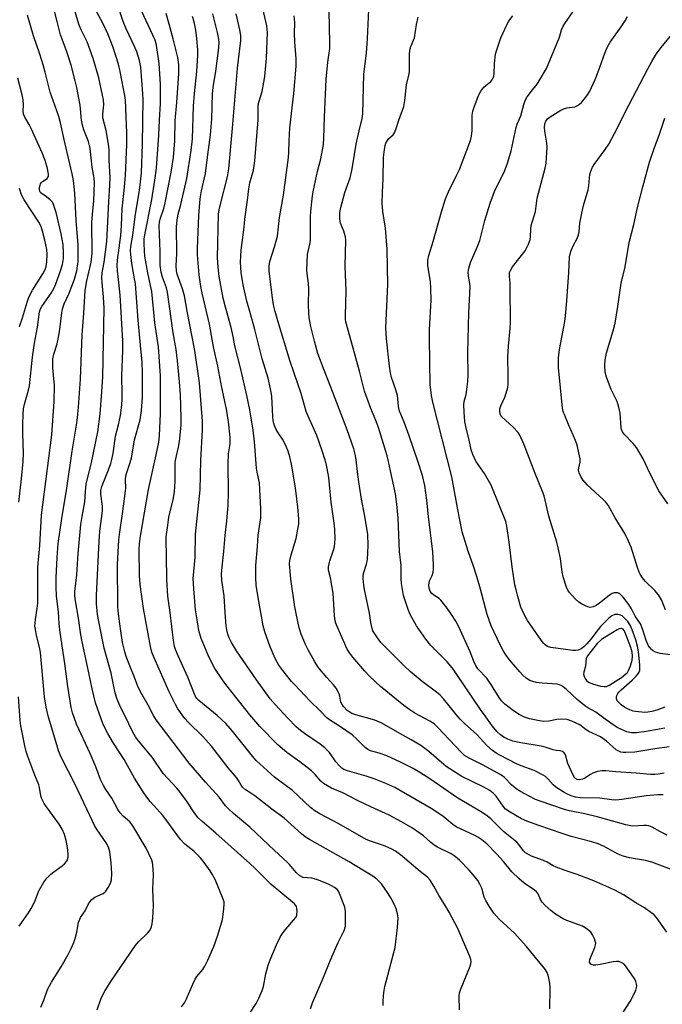
# Model space of a CAD drawing. Units: inches. Extents: x 1297766 to 1303766, y 557448 to 561448.
# Drawn here: x 1298921 to 1299141, y 559780 to 560116 of the extents above; entities that cross this region are included whole.
import ezdxf

# ---------------------------------------------------------------- set-up
doc = ezdxf.new("R2010")
doc.units = ezdxf.units.IN
doc.header["$MEASUREMENT"] = 0
doc.layers.add('Undefined', color=1, linetype='Continuous')

msp = doc.modelspace()

# ---------------------------------------------------------------- linework, layer by layer
at = {"layer": 'Undefined'}
for points, elevation in [([(1299000, 560060.47), (1299001.31, 560064.87), (1299001.76, 560068.02), (1299002.85, 560082.01), (1299002.91, 560087.19), (1299003.19, 560088.46), (1299004.23, 560091.72), (1299004.86, 560094.87), (1299005.16, 560096.91), (1299005.77, 560103.09), (1299006.04, 560111.87), (1299006, 560113.03), (1299005.84, 560114.17), (1299004.82, 560118.64), (1299004.29, 560120.51), (1299003.68, 560122.09), (1299001.45, 560127.18), (1299000.74, 560128.47), (1299000, 560129.52)], 392), ([(1298976.7, 559778.82), (1298977.69, 559780.2), (1298978.33, 559781.5), (1298980.5, 559786.55), (1298981.33, 559788.31), (1298981.94, 559789.23), (1298983.95, 559791.57), (1298984.67, 559792.75), (1298985.7, 559794.74), (1298987.78, 559799.48), (1298989.09, 559803.35), (1298990.7, 559808.65), (1298991.19, 559812.15), (1298991.31, 559814.19), (1298991.22, 559814.75), (1298990.97, 559815.57), (1298988.15, 559822.32), (1298987.19, 559824.13), (1298986.42, 559825.36), (1298984.43, 559828.17), (1298983.14, 559829.72), (1298980.87, 559831.99), (1298977.87, 559834.46), (1298976.34, 559836.01), (1298970.39, 559844.14), (1298965.98, 559849.02), (1298964.83, 559850.45), (1298963.55, 559852.29), (1298960.65, 559857.02), (1298957.11, 559863.38), (1298953.45, 559868.95), (1298951.46, 559872.2), (1298949.93, 559875.36), (1298947.32, 559882.78), (1298946.2, 559887.51), (1298945.07, 559892.98), (1298942.69, 559903.54), (1298942.25, 559905.98), (1298941.44, 559911.65), (1298940.45, 559917.62), (1298940.27, 559919.36), (1298940.25, 559920.75), (1298940.9, 559926.51), (1298941.42, 559933.8), (1298942.3, 559943.65), (1298942.7, 559946.48), (1298943.6, 559951.41), (1298943.87, 559955), (1298944.16, 559957.52), (1298944.51, 559959.45), (1298945.85, 559964.3), (1298948.14, 559975.34), (1298948.87, 559981.56), (1298949.51, 559989.01), (1298949.79, 559994.2), (1298950.25, 560017.63), (1298950.06, 560021.38), (1298949.54, 560026.41), (1298949.47, 560028.03), (1298949.62, 560029.75), (1298950.21, 560033.39), (1298951.12, 560040.45), (1298951.83, 560053.98), (1298952.22, 560059.74), (1298952.28, 560062.35), (1298951.97, 560068.2), (1298951.91, 560071.8), (1298951.77, 560073.78), (1298950.95, 560078.39), (1298949.85, 560082.78), (1298949.8, 560083.91), (1298950.08, 560086.27), (1298950.11, 560087.13), (1298949.98, 560088.83), (1298949.74, 560090.53), (1298948.4, 560096.35), (1298946.51, 560103.06), (1298944.43, 560108.68), (1298942.37, 560112.8), (1298941.69, 560114.38), (1298938.73, 560124.34)], 376), ([(1299141.56, 559858.69), (1299139.56, 559858.34), (1299138.41, 559858.22), (1299136.95, 559858.25), (1299132.04, 559858.75), (1299125.05, 559859.11), (1299121.7, 559859.5), (1299120.27, 559859.49), (1299118.87, 559859.22), (1299117.24, 559858.65), (1299116.47, 559858.26), (1299114.49, 559856.99), (1299113.71, 559856.63), (1299112.64, 559856.39), (1299111.9, 559856.5), (1299111.45, 559856.71), (1299111.06, 559857.03), (1299110.47, 559857.97), (1299108.73, 559861.98), (1299107.92, 559864.99), (1299107.47, 559865.64), (1299106.84, 559866.11), (1299106.09, 559866.34), (1299104.73, 559866.47), (1299103.66, 559866.68), (1299100.97, 559867.58), (1299099.58, 559867.94), (1299092.67, 559869.01), (1299089.91, 559869.65), (1299088.23, 559870.27), (1299086.81, 559871.02), (1299085.67, 559871.81), (1299084.4, 559872.93), (1299082.78, 559874.89), (1299080.41, 559878.34), (1299078.83, 559880.43), (1299070.75, 559892.45), (1299069.59, 559894.08), (1299067.53, 559896.59), (1299061.86, 559902.35), (1299060.19, 559904.46), (1299056.94, 559909.1), (1299054.84, 559912.99), (1299054.1, 559914.59), (1299052.56, 559919.38), (1299051.8, 559923.48), (1299051.69, 559925.26), (1299051.71, 559929.67), (1299051.22, 559934.42), (1299050.71, 559945.83), (1299050.3, 559950.7), (1299049.76, 559954.18), (1299048.06, 559962.08), (1299047.46, 559965.21), (1299046.94, 559967.18), (1299044.03, 559976.81), (1299043.11, 559979.22), (1299041.38, 559983.34), (1299039.19, 559989.33), (1299037.5, 559996.08), (1299035.28, 560003.93), (1299032.83, 560013.03), (1299032.72, 560013.94), (1299032.7, 560015.11), (1299032.9, 560023.69), (1299032.61, 560031.98), (1299032.83, 560040.89), (1299032.67, 560042.04), (1299032.41, 560043.17), (1299032.13, 560044), (1299031.01, 560046.69), (1299030.73, 560048.13), (1299030.82, 560050.41), (1299031.11, 560052.11), (1299032.52, 560057.15), (1299034.26, 560062.25), (1299034.89, 560064.68), (1299035.27, 560066.63), (1299036.41, 560073.7), (1299037.37, 560078.26), (1299038.41, 560082.46), (1299038.66, 560084.05), (1299039.03, 560097.6), (1299039.84, 560104.88), (1299040.23, 560109.7), (1299040.91, 560124.93)], 398), ([(1299000, 559840.23), (1298994.48, 559844.93), (1298992.75, 559846.52), (1298991.73, 559847.58), (1298989.52, 559850.52), (1298984.88, 559855.59), (1298979.3, 559862.09), (1298968.04, 559876.92), (1298967.09, 559878.44), (1298965.33, 559881.99), (1298962.71, 559886.55), (1298961.67, 559888.63), (1298960.51, 559891.75), (1298958.97, 559895.34), (1298957.77, 559898.54), (1298957.27, 559900.19), (1298956.54, 559903.34), (1298955.57, 559909.8), (1298955.08, 559914.05), (1298954.96, 559915.93), (1298954.79, 559930), (1298955.26, 559938.51), (1298955.47, 559940.34), (1298956.56, 559947.38), (1298957.48, 559954.35), (1298957.61, 559956.13), (1298957.59, 559958.99), (1298957.69, 559960.31), (1298957.9, 559961.17), (1298958.94, 559964.17), (1298959.6, 559966.36), (1298960.65, 559972.6), (1298962.58, 559979.53), (1298963.06, 559982.64), (1298963.34, 559987.09), (1298963.39, 559995.55), (1298963.22, 559999.16), (1298962.72, 560004.98), (1298961.86, 560013.53), (1298960.91, 560025.98), (1298960.67, 560027.7), (1298959.72, 560032.88), (1298959.34, 560036), (1298959.25, 560037.42), (1298959.37, 560038.75), (1298960.05, 560042.61), (1298960.97, 560049.75), (1298962.35, 560057.86), (1298962.84, 560061.84), (1298963.01, 560063.92), (1298963.37, 560073.68), (1298963.59, 560089.14), (1298963.52, 560090.89), (1298962.73, 560100.09), (1298962.36, 560102.35), (1298961.37, 560105.33), (1298960.69, 560106.92), (1298957.72, 560113.19), (1298956.75, 560115.66), (1298954.83, 560121.6)], 380), ([(1299000, 559852.11), (1298998.6, 559852.97), (1298997.57, 559853.9), (1298997.07, 559854.57), (1298996.12, 559856.21), (1298995.42, 559857.24), (1298992.65, 559860.53), (1298986.97, 559867.91), (1298983.92, 559871.28), (1298978.92, 559876.08), (1298977.84, 559877.41), (1298975.48, 559880.65), (1298974.6, 559882.17), (1298972.5, 559886.45), (1298967.36, 559898.09), (1298966.59, 559900.11), (1298966.11, 559902.05), (1298963.64, 559914.97), (1298962.52, 559923.24), (1298962.3, 559926.1), (1298962.17, 559935.17), (1298962.29, 559937.16), (1298962.65, 559939.77), (1298965.4, 559955.66), (1298968.07, 559967.51), (1298968.92, 559971.86), (1298969.15, 559974.01), (1298969.48, 559981.63), (1298969.56, 559985.04), (1298969.47, 559994.56), (1298968.81, 560004.39), (1298967.61, 560012.62), (1298966.49, 560023.35), (1298966.14, 560025.36), (1298965.19, 560029.74), (1298964.18, 560035.45), (1298964.01, 560037.22), (1298963.91, 560039.74), (1298963.96, 560041.22), (1298964.13, 560042.68), (1298966.5, 560054.78), (1298967.6, 560061.4), (1298968.1, 560065.56), (1298968.9, 560076.76), (1298969.11, 560081.97), (1298969.48, 560087.63), (1298969.53, 560094.26), (1298969.04, 560101.35), (1298968.16, 560107.55), (1298967.73, 560109.33), (1298962.37, 560120.81)], 382), ([(1298928.56, 559778.66), (1298929.66, 559781.07), (1298930.92, 559784.71), (1298931.52, 559786.02), (1298932.24, 559787.28), (1298935.59, 559792.46), (1298937.94, 559796.71), (1298938.94, 559798.77), (1298939.85, 559800.86), (1298940.33, 559802.18), (1298940.91, 559804.33), (1298941.48, 559807.69), (1298942.22, 559809.41), (1298943.78, 559811.68), (1298944.87, 559814.03), (1298945.94, 559815.41), (1298946.59, 559815.99), (1298947.06, 559816.28), (1298949.9, 559817.57), (1298950.49, 559818), (1298950.87, 559818.41), (1298951.66, 559819.61), (1298952.22, 559820.63), (1298952.54, 559821.43), (1298952.71, 559822.22), (1298952.84, 559824.42), (1298952.61, 559827.99), (1298952.2, 559831.83), (1298951.75, 559833.42), (1298950.96, 559834.89), (1298947.81, 559839.38), (1298946.93, 559840.8), (1298945.39, 559844.28), (1298940.39, 559854.85), (1298935.6, 559864.22), (1298934.7, 559866.38), (1298934.06, 559868.36), (1298931.22, 559877.81), (1298930.44, 559881.22), (1298929.92, 559884.83), (1298928.47, 559899.89), (1298928.14, 559901.73), (1298927.14, 559905.79), (1298926.76, 559907.8), (1298926.62, 559908.95), (1298926.76, 559911.27), (1298927.36, 559914.94), (1298927.57, 559916.76), (1298927.58, 559929.17), (1298928.26, 559936.5), (1298928.87, 559946.88), (1298932.32, 559974.36), (1298933.21, 559985.8), (1298933.32, 559991.18), (1298932.77, 559997.31), (1298932.7, 559999.26), (1298932.77, 560000.36), (1298933.06, 560001.96), (1298934.14, 560005.51), (1298934.64, 560007.78), (1298935.11, 560010.37), (1298935.77, 560016.03), (1298936.05, 560017.47), (1298936.58, 560019.11), (1298938.25, 560022.75), (1298940.07, 560027.61), (1298940.86, 560030.44), (1298941.17, 560032.13), (1298941.33, 560033.51), (1298941.42, 560035.79), (1298941.37, 560039.31), (1298940.74, 560047.59), (1298940.28, 560057.01), (1298939.78, 560061.34), (1298939.32, 560063.6), (1298936.77, 560074.28), (1298935.31, 560080.97), (1298934.74, 560083.18), (1298934.13, 560085.14), (1298931.84, 560091.54), (1298930.08, 560098.33), (1298929.36, 560100.87), (1298928.24, 560104.54), (1298926.13, 560110.76), (1298924.03, 560117.88)], 372), ([(1298947.85, 559777.82), (1298949.08, 559781.39), (1298949.75, 559782.96), (1298950.57, 559784.44), (1298952.81, 559787.85), (1298960.87, 559799.72), (1298961.99, 559801.08), (1298965.15, 559804.08), (1298965.9, 559804.94), (1298966.47, 559806.14), (1298966.7, 559807.23), (1298966.87, 559809.25), (1298967.06, 559813.38), (1298966.92, 559819.07), (1298967.16, 559824.03), (1298966.93, 559827.35), (1298966.78, 559828.17), (1298966.55, 559828.92), (1298964.63, 559833.03), (1298960.06, 559840.7), (1298959, 559842.1), (1298956.69, 559843.99), (1298955.69, 559845.15), (1298954.95, 559846.33), (1298952.84, 559850.19), (1298950.84, 559853.15), (1298950.08, 559854.43), (1298949.03, 559856.55), (1298947.4, 559860.83), (1298945.43, 559865.45), (1298940.79, 559875.41), (1298939.38, 559879.33), (1298938.98, 559881.16), (1298937.85, 559888.36), (1298936.86, 559896.23), (1298935.22, 559906.8), (1298934.89, 559909.73), (1298934.64, 559913.9), (1298933.93, 559919.21), (1298933.81, 559922.35), (1298933.8, 559925.52), (1298934.14, 559932.4), (1298934.54, 559937.22), (1298935.74, 559945.72), (1298937.48, 559956.16), (1298939.29, 559968.76), (1298940.77, 559977.67), (1298941.11, 559980.19), (1298941.45, 559983.84), (1298942.12, 559993.35), (1298942.74, 560008.55), (1298943.36, 560015.97), (1298943.8, 560023.65), (1298944.3, 560027.05), (1298945.77, 560033.44), (1298946.13, 560036.41), (1298946.09, 560047.1), (1298946.23, 560049.67), (1298946.67, 560054.35), (1298946.95, 560060.67), (1298946.84, 560062.07), (1298946.2, 560065.86), (1298945.47, 560072.22), (1298945.25, 560073.32), (1298944.88, 560074.59), (1298943.28, 560078.65), (1298942.81, 560080.19), (1298942.55, 560081.88), (1298942.1, 560087.04), (1298940.92, 560093.11), (1298940.4, 560095.39), (1298938.95, 560100.68), (1298937.6, 560104.91), (1298936.94, 560106.87), (1298935.33, 560111.06), (1298934.25, 560115.64), (1298933.25, 560119.14)], 374), ([(1299000, 559827.84), (1298988.38, 559838.17), (1298983.63, 559842.26), (1298982.43, 559843.42), (1298981.23, 559844.96), (1298978.36, 559849.25), (1298976.13, 559852.31), (1298975.06, 559853.57), (1298970.4, 559858.55), (1298966.67, 559864.14), (1298961.93, 559869.76), (1298960.93, 559871.06), (1298960.01, 559872.69), (1298958.71, 559875.55), (1298955.61, 559881.84), (1298954.57, 559884.24), (1298953.86, 559886.6), (1298952.59, 559892.85), (1298950.22, 559901.47), (1298948.42, 559910.58), (1298948.02, 559912.99), (1298947.65, 559916.6), (1298947.65, 559919.4), (1298948.55, 559938.05), (1298948.82, 559941.46), (1298949.69, 559948.36), (1298949.63, 559949.95), (1298949.09, 559954.12), (1298949.11, 559955.28), (1298949.48, 559956.66), (1298951.73, 559962.35), (1298952.52, 559964.6), (1298952.92, 559965.98), (1298953.28, 559967.92), (1298954.08, 559973.85), (1298955.17, 559977.77), (1298955.79, 559980.98), (1298956.15, 559983.61), (1298956.4, 559986.22), (1298956.45, 559988.23), (1298956.29, 559994.52), (1298956.67, 560003.21), (1298956.64, 560006.5), (1298955.71, 560022.16), (1298955.28, 560026.47), (1298954.77, 560030.4), (1298954.65, 560032.24), (1298954.8, 560034.06), (1298955.94, 560042.54), (1298956.17, 560045.94), (1298956.38, 560051.65), (1298957.14, 560057.85), (1298957.57, 560063.01), (1298957.95, 560073.62), (1298957.99, 560077.6), (1298957.67, 560085.98), (1298957.49, 560088.74), (1298957.28, 560090.4), (1298956.86, 560092.69), (1298955.7, 560098.61), (1298955.15, 560101.03), (1298953.2, 560107.09), (1298951.48, 560111.43), (1298949.78, 560115.11), (1298947.09, 560120.14)], 378), ([(1299000, 559865.59), (1298994.13, 559873.02), (1298991.86, 559875.62), (1298988.88, 559878.42), (1298982.6, 559883.52), (1298981.89, 559884.27), (1298981.35, 559885.11), (1298978.84, 559891.49), (1298975.54, 559898.83), (1298974.65, 559900.98), (1298974.31, 559902.02), (1298973.92, 559904.05), (1298972.75, 559913.59), (1298971.97, 559919.19), (1298971.7, 559924.94), (1298971.61, 559933.03), (1298971.43, 559938.22), (1298971.47, 559939.53), (1298971.96, 559943.42), (1298972.4, 559946.19), (1298973.8, 559952.21), (1298974.29, 559954.85), (1298974.49, 559958.53), (1298974.57, 559965.05), (1298974.94, 559967.23), (1298975.65, 559970.1), (1298975.97, 559972.11), (1298976.55, 559977.61), (1298976.61, 559980.22), (1298976.31, 559988.1), (1298976.04, 559992.44), (1298975.33, 559999.71), (1298974.85, 560003.51), (1298973.88, 560009.19), (1298972.63, 560018.28), (1298971.87, 560023.16), (1298971.5, 560024.6), (1298970.14, 560028.26), (1298969.77, 560029.95), (1298969.4, 560032.24), (1298969.34, 560037.07), (1298969, 560045.9), (1298969.11, 560047.02), (1298969.34, 560048.11), (1298970.61, 560051.77), (1298971.09, 560053.72), (1298973.16, 560064.1), (1298973.92, 560069.22), (1298974.39, 560074.85), (1298974.5, 560081.8), (1298975.04, 560087.98), (1298975.75, 560097.92), (1298975.75, 560100.89), (1298975.39, 560103.38), (1298973.87, 560109.75), (1298972.51, 560114.8), (1298971.44, 560118.42)], 384), ([(1299000, 559878.61), (1298991.86, 559889.03), (1298990.66, 559890.65), (1298988.11, 559894.47), (1298986.83, 559896.83), (1298985.79, 559898.98), (1298983.42, 559904.69), (1298982.64, 559907.43), (1298981.98, 559911.14), (1298981.49, 559914.49), (1298980.88, 559921.72), (1298980.69, 559925.27), (1298981.39, 559932.42), (1298981.47, 559940.41), (1298983.09, 559955.51), (1298983.34, 559965.58), (1298983.89, 559976.08), (1298983.89, 559979.02), (1298982.82, 559992.14), (1298981.23, 560003.18), (1298978.59, 560016.62), (1298977.66, 560021.84), (1298977, 560024.26), (1298975.2, 560029.23), (1298974.98, 560030.37), (1298974.87, 560032.13), (1298975.13, 560036.3), (1298975.01, 560045.47), (1298975.15, 560047.81), (1298975.5, 560049.82), (1298976.45, 560053.07), (1298978.53, 560061.98), (1298979.98, 560071.56), (1298980.44, 560075.5), (1298980.74, 560086.71), (1298981.11, 560091.07), (1298981.89, 560098.55), (1298982.26, 560104.16), (1298982.23, 560105.94), (1298981.96, 560109.82), (1298981.56, 560112.72), (1298980.96, 560115.58), (1298980.39, 560117.41)], 386), ([(1299000, 559893.96), (1298995.52, 559900.55), (1298993.71, 559903.42), (1298993.01, 559904.95), (1298992.53, 559906.27), (1298992.19, 559907.69), (1298991.97, 559909.07), (1298991.6, 559913.64), (1298991.26, 559919.36), (1298990.46, 559924.52), (1298990.35, 559926.7), (1298990.56, 559929.28), (1298991.17, 559934.42), (1298991.57, 559939.97), (1298992.22, 559944.91), (1298992.63, 559950.23), (1298992.73, 559954.77), (1298992.61, 559964.45), (1298992.79, 559967.88), (1298993.31, 559971.28), (1298993.3, 559973.61), (1298992.72, 559978.79), (1298992.02, 559983.09), (1298990.51, 559990.5), (1298989.11, 559997.88), (1298987.56, 560004.4), (1298986.23, 560012.24), (1298983.78, 560022.83), (1298983.32, 560025.12), (1298982.77, 560029.03), (1298982.15, 560035.93), (1298982.15, 560038.11), (1298982.61, 560049.31), (1298983.08, 560055.07), (1298983.49, 560057.82), (1298984.85, 560063.74), (1298985.4, 560068.34), (1298986.64, 560076.91), (1298986.99, 560082.35), (1298987.27, 560090.95), (1298987.52, 560093.11), (1298988.38, 560098.63), (1298989.29, 560105.71), (1298989.51, 560108.32), (1298989.41, 560109.65), (1298988.94, 560111.87), (1298987.33, 560118.32)], 388), ([(1299000, 559982.92), (1298998.98, 559987.8), (1298997.02, 559996.33), (1298994.85, 560004.82), (1298994.28, 560007.99), (1298993.6, 560011.06), (1298991.67, 560018), (1298990.96, 560021.06), (1298989.57, 560028.48), (1298989.17, 560031.64), (1298988.95, 560035.03), (1298989.37, 560049.78), (1298989.6, 560051.3), (1298990.02, 560053.21), (1298992.35, 560062.52), (1298992.81, 560065.33), (1298994.13, 560079.23), (1298995.76, 560099.65), (1298996.9, 560109.19), (1298996.91, 560110.88), (1298996.64, 560112.83), (1298995.33, 560118.31)], 390), ([(1299142.65, 559837.54), (1299140.32, 559838.68), (1299137.55, 559840.21), (1299136.31, 559840.67), (1299135.53, 559840.82), (1299134.69, 559840.85), (1299130.81, 559840.63), (1299129.67, 559840.75), (1299128.51, 559840.99), (1299118.71, 559843.72), (1299114.47, 559844.74), (1299109.3, 559845.79), (1299107.56, 559846.24), (1299099.19, 559849.08), (1299097.63, 559849.73), (1299095.43, 559850.8), (1299092.46, 559852.39), (1299091.05, 559853.29), (1299089.38, 559854.72), (1299087.01, 559857.23), (1299085.83, 559858.17), (1299079.81, 559861.47), (1299074.92, 559863.83), (1299073.43, 559864.79), (1299072.24, 559865.93), (1299064.27, 559874.3), (1299062.99, 559875.52), (1299061.57, 559876.5), (1299056.37, 559879.25), (1299054.66, 559880.3), (1299052.6, 559881.85), (1299044.64, 559888.28), (1299040.92, 559891.87), (1299039.32, 559893.58), (1299035.22, 559898.34), (1299034.23, 559899.69), (1299033.34, 559901.1), (1299029.84, 559908.83), (1299029.41, 559909.92), (1299029.16, 559910.77), (1299028.92, 559912.53), (1299028.51, 559920.27), (1299027.64, 559925.43), (1299026.89, 559928.11), (1299026.93, 559929.24), (1299027.34, 559931.27), (1299028.6, 559934.93), (1299028.9, 559936.07), (1299029.11, 559937.52), (1299029.15, 559938.67), (1299029.02, 559942.14), (1299028.84, 559944.11), (1299027.82, 559951.36), (1299027.04, 559959.78), (1299026.47, 559962.85), (1299026.08, 559964.52), (1299025, 559968.17), (1299023.61, 559972.22), (1299022.87, 559974.09), (1299019.94, 559980.71), (1299019.32, 559982.31), (1299017.54, 559988.52), (1299013.83, 559999.45), (1299009.55, 560013.29), (1299008.65, 560016.53), (1299008.16, 560018.84), (1299007.67, 560022.04), (1299006.58, 560030.46), (1299006.61, 560032.18), (1299006.83, 560033.6), (1299008.58, 560038.92), (1299009.43, 560042.3), (1299010.13, 560048.61), (1299011.57, 560056.26), (1299013.25, 560069.18), (1299013.37, 560071), (1299013.42, 560074.79), (1299013.7, 560079.36), (1299015.01, 560091.08), (1299015.91, 560100.35), (1299015.88, 560102.95), (1299015.36, 560108.68), (1299015.28, 560111.54), (1299015.35, 560115.35), (1299015.19, 560117.62)], 394), ([(1299141.2, 559851.31), (1299139.47, 559851.33), (1299135.45, 559850.98), (1299127.18, 559849.65), (1299125.14, 559849.45), (1299123.74, 559849.56), (1299119.62, 559850.16), (1299113.01, 559850.26), (1299111.33, 559850.53), (1299109.84, 559851), (1299108.39, 559851.63), (1299107.09, 559852.31), (1299104.53, 559853.86), (1299103.67, 559854.66), (1299101.86, 559856.78), (1299101.02, 559857.53), (1299100.31, 559858.01), (1299097.15, 559859.58), (1299092.74, 559861.2), (1299091.13, 559861.91), (1299085.44, 559864.83), (1299084.15, 559865.58), (1299082.97, 559866.45), (1299080.98, 559868.17), (1299077.64, 559871.96), (1299073.4, 559875.68), (1299071.92, 559877.14), (1299070.54, 559878.7), (1299066.18, 559884.14), (1299065.05, 559885.36), (1299063.81, 559886.42), (1299058.86, 559890.02), (1299054.86, 559893.46), (1299052.93, 559895.25), (1299044.82, 559903.39), (1299043.63, 559904.95), (1299042.51, 559906.62), (1299042.11, 559907.37), (1299041.83, 559908.19), (1299041.41, 559910.22), (1299040.97, 559913.37), (1299039.2, 559921.45), (1299038.99, 559922.92), (1299038.79, 559925.3), (1299038.78, 559926.18), (1299038.89, 559927), (1299039.9, 559930.1), (1299040.19, 559931.7), (1299040.47, 559936.56), (1299040.33, 559940.36), (1299039.19, 559947.12), (1299038.18, 559952.38), (1299037.25, 559958.31), (1299036.9, 559960.81), (1299036.41, 559965.78), (1299036.17, 559967.24), (1299035.57, 559969.54), (1299033.26, 559976.03), (1299027.7, 559990.66), (1299025.41, 559996.45), (1299023.31, 560002.2), (1299022.12, 560006.39), (1299020.92, 560011.42), (1299020.33, 560014.46), (1299020.18, 560015.91), (1299020.1, 560018.91), (1299020.22, 560024.34), (1299020.07, 560026.13), (1299019.6, 560029.47), (1299019.55, 560030.64), (1299019.78, 560035.99), (1299020.57, 560039.53), (1299020.74, 560040.8), (1299020.75, 560048.78), (1299020.83, 560050.79), (1299021.43, 560056.03), (1299021.74, 560058.02), (1299023.14, 560064.43), (1299024.24, 560068.73), (1299025.16, 560073.59), (1299025.33, 560075.75), (1299025.5, 560082.9), (1299026.12, 560096), (1299026.64, 560101.81), (1299027.31, 560106.48), (1299027.37, 560108.33), (1299027.11, 560119.23)], 396), ([(1299141.85, 559874.09), (1299135.4, 559872.93), (1299132.2, 559872.48), (1299130.48, 559872.53), (1299128.81, 559872.85), (1299126.76, 559873.72), (1299125.76, 559874.23), (1299124.53, 559875.02), (1299121.4, 559877.21), (1299118.27, 559879.52), (1299115.46, 559881.07), (1299114.5, 559881.71), (1299111.83, 559883.88), (1299108.24, 559887.29), (1299107.12, 559888.2), (1299106.42, 559888.67), (1299105.84, 559888.91), (1299105, 559889.08), (1299099.86, 559889.44), (1299097.87, 559889.69), (1299096.75, 559889.99), (1299095.67, 559890.4), (1299094.48, 559891.12), (1299093.43, 559892.04), (1299092.27, 559893.3), (1299088.78, 559897.49), (1299087.3, 559899.51), (1299086.57, 559900.67), (1299085.67, 559902.35), (1299082.48, 559909.07), (1299081.12, 559912.94), (1299078.85, 559921.62), (1299077.64, 559925.9), (1299076.47, 559929.47), (1299074.61, 559934.6), (1299072.59, 559941.25), (1299070.94, 559949.38), (1299069.53, 559957.45), (1299069, 559959.98), (1299062.59, 559985.54), (1299062.08, 559987.83), (1299061.82, 559989.78), (1299061.7, 559991.46), (1299061.36, 560007.4), (1299061.42, 560010.39), (1299061.93, 560020.39), (1299061.89, 560024.53), (1299061.72, 560026.82), (1299060.84, 560032.16), (1299060.82, 560034.03), (1299061.15, 560035.7), (1299062.7, 560040.4), (1299065.49, 560050.6), (1299066.86, 560055.04), (1299067.91, 560057.43), (1299070.58, 560062.79), (1299071.63, 560065.12), (1299072.96, 560068.35), (1299075.48, 560075), (1299075.82, 560076.5), (1299076, 560078.27), (1299076.05, 560083.6), (1299076.27, 560085.01), (1299076.71, 560086.42), (1299078.14, 560090.32), (1299078.98, 560091.84), (1299080.01, 560093.22), (1299080.61, 560093.79), (1299082.34, 560095.12), (1299082.85, 560095.71), (1299083.11, 560096.15), (1299083.36, 560096.94), (1299083.5, 560097.77), (1299083.6, 560101.21), (1299083.8, 560103.5), (1299083.99, 560104.54), (1299084.31, 560105.65), (1299085.78, 560110.03), (1299087.11, 560113.03), (1299088.41, 560115.64), (1299089.84, 560117.55)], 402), ([(1299141.78, 559881.21), (1299139.11, 559880.24), (1299137.43, 559879.78), (1299136, 559879.54), (1299134.98, 559879.47), (1299131.85, 559879.77), (1299131.02, 559879.94), (1299129.91, 559880.31), (1299128.84, 559880.79), (1299128.1, 559881.23), (1299126.94, 559882.07), (1299126.08, 559882.81), (1299125.58, 559883.44), (1299125.33, 559884.16), (1299125.34, 559884.68), (1299125.46, 559885.21), (1299125.78, 559885.96), (1299126.09, 559886.41), (1299126.86, 559887.22), (1299130.62, 559890.5), (1299132.05, 559891.9), (1299132.6, 559892.53), (1299133.05, 559893.21), (1299133.24, 559893.73), (1299133.34, 559894.29), (1299133.3, 559895.75), (1299132.86, 559900.16), (1299132.48, 559902.09), (1299131.9, 559904.32), (1299130.67, 559907.74), (1299130, 559909.33), (1299129.2, 559910.5), (1299127.87, 559911.96), (1299127.21, 559912.47), (1299126.72, 559912.73), (1299125.73, 559912.98), (1299124.74, 559912.9), (1299123.74, 559912.43), (1299122.61, 559911.54), (1299119.9, 559908.89), (1299118.99, 559907.79), (1299116.51, 559904.49), (1299115.15, 559902.91), (1299114.19, 559901.94), (1299113.25, 559901.22), (1299112.22, 559900.74), (1299111.46, 559900.59), (1299110.36, 559900.63), (1299102.83, 559901.7), (1299101.76, 559902.02), (1299100.94, 559902.55), (1299100.34, 559903.17), (1299099.62, 559904.11), (1299094.92, 559910.83), (1299093.68, 559913.11), (1299092.67, 559915.48), (1299091.56, 559919.06), (1299090.98, 559921.37), (1299090.63, 559923.12), (1299089.61, 559929.26), (1299088.63, 559937.64), (1299087.84, 559943.19), (1299087.51, 559944.72), (1299082.52, 559957.15), (1299080.25, 559961.13), (1299077.28, 559965.41), (1299076.2, 559967.64), (1299075.69, 559969.22), (1299074.91, 559973.11), (1299073.96, 559976.61), (1299073.48, 559978.92), (1299073.22, 559982.11), (1299073.15, 559984.71), (1299073.3, 559985.77), (1299073.9, 559988.18), (1299074.34, 559990.8), (1299074.55, 559992.56), (1299074.66, 559994.9), (1299074.57, 560002.43), (1299074.84, 560016.03), (1299075.34, 560024.93), (1299075.24, 560026.07), (1299074.7, 560028.62), (1299074.65, 560029.95), (1299074.87, 560031.33), (1299075.42, 560033.25), (1299077.75, 560038.52), (1299078.62, 560040.81), (1299080.27, 560047.67), (1299082.1, 560053.59), (1299083.6, 560057.5), (1299086.99, 560064.45), (1299087.93, 560066.84), (1299088.88, 560069.82), (1299089.31, 560071.46), (1299091.02, 560079.47), (1299091.38, 560080.54), (1299092.64, 560083.45), (1299093.66, 560087.25), (1299094.03, 560088.3), (1299094.59, 560089.54), (1299095.2, 560090.51), (1299096.45, 560092.13), (1299097.9, 560093.82), (1299098.57, 560094.76), (1299101.39, 560099.59), (1299105.08, 560108.31), (1299105.82, 560110.35), (1299106.54, 560112.83), (1299106.98, 560113.85), (1299107.7, 560115.03), (1299110.47, 560119.07)], 404), ([(1299143.77, 559899.13), (1299140.28, 559899.65), (1299138.59, 559900.06), (1299137.88, 559900.46), (1299137.27, 559900.99), (1299136.72, 559901.61), (1299136.27, 559902.27), (1299135.45, 559904.06), (1299134.31, 559907.7), (1299133.47, 559909.73), (1299131.68, 559912.39), (1299130.42, 559914.85), (1299129.51, 559916.39), (1299127.57, 559918.85), (1299127, 559919.48), (1299126.4, 559920.01), (1299125.76, 559920.32), (1299125.29, 559920.4), (1299124.53, 559920.32), (1299123.79, 559920.06), (1299122.79, 559919.42), (1299119.5, 559916.78), (1299118.39, 559915.99), (1299117.39, 559915.53), (1299116.3, 559915.38), (1299115.5, 559915.57), (1299114.7, 559915.9), (1299113.39, 559916.56), (1299112.4, 559917.17), (1299111.33, 559918.15), (1299109.19, 559920.54), (1299108.73, 559921.26), (1299108.27, 559922.29), (1299107.05, 559925.78), (1299106.76, 559927.37), (1299106.19, 559932.11), (1299105.41, 559935.73), (1299104.89, 559937.68), (1299102.14, 559946.57), (1299100.54, 559953.45), (1299100.06, 559955.04), (1299097.47, 559961.17), (1299093.75, 559970.92), (1299092.33, 559974.21), (1299091.68, 559975.13), (1299089.97, 559977), (1299086.11, 559980.55), (1299085.78, 559981.01), (1299085.59, 559981.45), (1299085.42, 559982.42), (1299085.49, 559983.22), (1299085.82, 559984.31), (1299087.15, 559987.21), (1299087.64, 559988.57), (1299088.18, 559990.52), (1299088.34, 559991.65), (1299088.34, 559994.81), (1299088.18, 560000.86), (1299088.4, 560004.7), (1299088.97, 560010.67), (1299089.06, 560013.03), (1299088.99, 560024.83), (1299088.94, 560026.26), (1299088.73, 560028.45), (1299088.79, 560029.8), (1299089.06, 560030.56), (1299089.82, 560031.74), (1299094.09, 560037.26), (1299095.23, 560039.56), (1299095.79, 560041.16), (1299095.95, 560042.24), (1299096.03, 560044.68), (1299096.19, 560045.95), (1299097.58, 560050.72), (1299098.22, 560055.3), (1299100.9, 560065.51), (1299101.23, 560067.24), (1299101.55, 560070.82), (1299101.61, 560072.6), (1299101.47, 560074.04), (1299100.82, 560078.14), (1299100.7, 560079.5), (1299100.8, 560080.66), (1299101.15, 560081.56), (1299101.79, 560082.36), (1299102.62, 560083.05), (1299106.27, 560085.31), (1299107.31, 560085.77), (1299108.39, 560086.13), (1299111.07, 560086.53), (1299112.02, 560086.91), (1299112.69, 560087.42), (1299113.3, 560088.02), (1299115.19, 560090.21), (1299116.22, 560091.89), (1299118.05, 560095.8), (1299119.06, 560098.45), (1299121.28, 560104.88), (1299122.18, 560106.95), (1299123.14, 560108.61), (1299126.87, 560113.8), (1299128.28, 560115.9), (1299129.03, 560117.42)], 406), ([(1299143.26, 559867.66), (1299138.46, 559867.01), (1299131.58, 559865.91), (1299128.47, 559865.74), (1299127.63, 559865.78), (1299126.83, 559865.92), (1299125.83, 559866.28), (1299125.15, 559866.71), (1299121.89, 559869.62), (1299119.85, 559871.09), (1299115.9, 559872.98), (1299114.99, 559873.54), (1299112.79, 559875.18), (1299110.09, 559876.45), (1299108.4, 559877.03), (1299106.67, 559877.14), (1299104.91, 559877.04), (1299102.17, 559876.51), (1299100.47, 559876.39), (1299099.05, 559876.57), (1299095.64, 559877.26), (1299093.82, 559877.88), (1299092.09, 559878.76), (1299090.14, 559880.04), (1299087.15, 559882.33), (1299086.06, 559883.41), (1299085.19, 559884.54), (1299082.62, 559888.74), (1299080.95, 559891.21), (1299077.98, 559894.41), (1299077.21, 559895.46), (1299076.79, 559896.33), (1299075.3, 559900.13), (1299071.48, 559908.7), (1299070.42, 559910.65), (1299068.95, 559912.99), (1299067.5, 559915.09), (1299065.32, 559917.84), (1299064.68, 559918.39), (1299062.85, 559919.55), (1299062.05, 559920.24), (1299061.61, 559920.89), (1299061.27, 559921.9), (1299061.19, 559923.02), (1299061.41, 559924.42), (1299061.61, 559924.94), (1299062.37, 559926.27), (1299062.7, 559927.36), (1299062.83, 559928.52), (1299062.8, 559930), (1299062.5, 559934.41), (1299061.06, 559946.48), (1299060.48, 559952.05), (1299059.77, 559957.08), (1299059.01, 559960.47), (1299057.59, 559965.06), (1299054.5, 559974.07), (1299052.76, 559978.73), (1299051.58, 559981.41), (1299051.21, 559982.47), (1299050.85, 559984.09), (1299050.63, 559986.65), (1299050.45, 559987.78), (1299049.89, 559989.71), (1299048.44, 559993.92), (1299048.1, 559995.57), (1299047.76, 559997.81), (1299046.69, 560007.12), (1299046.5, 560010.95), (1299047.13, 560025.77), (1299046.97, 560037.86), (1299046.33, 560044.99), (1299045.47, 560050.66), (1299045.26, 560053.6), (1299045.35, 560057.19), (1299045.6, 560061.95), (1299045.75, 560069.19), (1299046, 560071.85), (1299046.23, 560073.31), (1299046.5, 560074.1), (1299047.05, 560075), (1299047.56, 560075.62), (1299048.97, 560076.92), (1299049.53, 560077.83), (1299050.02, 560079.13), (1299050.9, 560081.96), (1299052.66, 560086.65), (1299053.02, 560088.65), (1299053.59, 560093.99), (1299054.36, 560097.35), (1299054.54, 560098.48), (1299054.63, 560104.72), (1299054.79, 560106.33), (1299055.03, 560107.1), (1299056.24, 560110.1), (1299057.02, 560114.59), (1299057.56, 560117.1)], 400), ([(1299142.01, 559914.58), (1299140.69, 559917.92), (1299139.65, 559919.62), (1299138.41, 559921.16), (1299135.09, 559924.28), (1299134.19, 559925.44), (1299133.4, 559926.68), (1299133.02, 559927.45), (1299132.43, 559929.03), (1299130.31, 559935.9), (1299129.44, 559938.02), (1299128.12, 559940.67), (1299124.83, 559946), (1299122.42, 559950.35), (1299121.72, 559951.32), (1299120.91, 559952.15), (1299115.24, 559957.27), (1299113.81, 559958.97), (1299113.07, 559960.12), (1299112.54, 559961.35), (1299112.35, 559962.32), (1299112.44, 559963.09), (1299112.93, 559965.03), (1299112.93, 559966.17), (1299111.92, 559970.8), (1299111.32, 559972.47), (1299108.9, 559977.89), (1299107.66, 559980.91), (1299107.14, 559982.3), (1299106.86, 559983.45), (1299105.52, 559997.41), (1299105.47, 559998.87), (1299105.53, 560000.65), (1299105.79, 560003.57), (1299107.62, 560013.09), (1299107.9, 560015), (1299108.35, 560020.19), (1299109.05, 560029.88), (1299109.3, 560035.24), (1299109.5, 560036.28), (1299109.86, 560037.33), (1299110.66, 560039.14), (1299111.88, 560041.52), (1299112.32, 560042.71), (1299112.5, 560043.8), (1299112.79, 560046.74), (1299113.46, 560050.18), (1299114.05, 560052.75), (1299115.59, 560058.11), (1299115.81, 560059.46), (1299116.04, 560062.27), (1299116.23, 560063.38), (1299116.57, 560064.47), (1299117.11, 560065.81), (1299117.68, 560066.79), (1299121.46, 560071.85), (1299122.73, 560073.78), (1299125.61, 560079.31), (1299128.23, 560084.67), (1299136, 560099.5), (1299137.36, 560102.01), (1299138.86, 560104.5), (1299140.57, 560106.82), (1299148.18, 560116.06)], 408), ([(1298921.13, 559951.31), (1298922.05, 559959.35), (1298922.57, 559965.27), (1298922.64, 559968.08), (1298922.44, 559974.76), (1298922.44, 559977.91), (1298922.53, 559981.29), (1298922.72, 559983.21), (1298923.03, 559984.8), (1298924.38, 559989.67), (1298924.69, 559991.08), (1298925.72, 560000.95), (1298926.4, 560005.65), (1298927.45, 560011.2), (1298928.16, 560016.37), (1298928.51, 560017.46), (1298928.92, 560018.23), (1298932.14, 560022.84), (1298933.04, 560024.36), (1298933.74, 560025.99), (1298935.39, 560030.44), (1298936.01, 560032.64), (1298936.35, 560034.61), (1298936.41, 560036.6), (1298936.22, 560039.37), (1298935.51, 560043.05), (1298933.83, 560050.32), (1298933.45, 560051.71), (1298932.95, 560053.08), (1298932.55, 560053.84), (1298931.83, 560054.67), (1298930.54, 560055.76), (1298928.68, 560057), (1298928.38, 560057.34), (1298928.22, 560057.7), (1298928.14, 560058.19), (1298928.19, 560058.96), (1298928.36, 560059.73), (1298928.55, 560060.21), (1298928.82, 560060.61), (1298929.18, 560060.94), (1298930.74, 560061.98), (1298931.12, 560062.53), (1298931.22, 560062.94), (1298931.23, 560063.46), (1298930.85, 560065.39), (1298930.06, 560068.11), (1298929.04, 560070.78), (1298925.34, 560079.09), (1298924.66, 560080.4), (1298923.16, 560082.97), (1298922.71, 560084.03), (1298922.58, 560084.97), (1298922.71, 560087.18), (1298922.6, 560088.87), (1298922.22, 560090.59), (1298920.71, 560096.28)], 370), ([(1299142.81, 559950.77), (1299139.83, 559955.18), (1299136.65, 559961.27), (1299134.39, 559966.14), (1299132.14, 559969.99), (1299131.06, 559971.42), (1299127.93, 559974.56), (1299127.33, 559975.44), (1299127.06, 559976.16), (1299126.94, 559976.74), (1299126.51, 559981.79), (1299126.1, 559983.8), (1299125.5, 559985.77), (1299123.49, 559989.91), (1299121.95, 559994.09), (1299121.49, 559995.8), (1299121.31, 559998.18), (1299121.41, 559999.91), (1299121.87, 560002.43), (1299124.18, 560009.96), (1299124.83, 560012.56), (1299125.74, 560018.24), (1299126.88, 560026.23), (1299128.31, 560031.8), (1299129.61, 560040.07), (1299131.25, 560046.29), (1299132.46, 560052.04), (1299134.3, 560059.15), (1299136.58, 560067.57), (1299138.29, 560072.63), (1299139.86, 560076.8), (1299141.8, 560082.64)], 410), ([(1299000, 560016.47), (1298999.01, 560020.07), (1298997.73, 560025.65), (1298997.08, 560029.88), (1298996.86, 560033.38), (1298997.06, 560037.52), (1298998.06, 560045.33), (1298998.27, 560048.13), (1298999.23, 560054.55), (1298999.63, 560058.47), (1299000, 560060.47)], 392), ([(1298921.28, 560011.39), (1298922.34, 560014.41), (1298924.06, 560020.07), (1298924.57, 560021.45), (1298925.77, 560023.79), (1298929.33, 560029.44), (1298930.06, 560030.9), (1298930.39, 560031.91), (1298930.7, 560033.5), (1298930.81, 560036), (1298930.64, 560037.71), (1298930, 560040.93), (1298929.2, 560044.01), (1298928.68, 560045.62), (1298927.92, 560047.08), (1298922.93, 560054.73), (1298922, 560056.39), (1298921.29, 560058.55)], 368), ([(1299145.59, 559825.16), (1299137.36, 559828.31), (1299135.19, 559828.83), (1299129.79, 559829.72), (1299127.54, 559830.3), (1299125.88, 559831.05), (1299120.91, 559833.75), (1299119.06, 559834.54), (1299116.91, 559835.26), (1299109.8, 559837.09), (1299106.72, 559838.04), (1299098.73, 559840.75), (1299094.63, 559842.3), (1299092.82, 559843.13), (1299088.97, 559845.32), (1299087.4, 559846.44), (1299086.57, 559847.37), (1299084.15, 559850.83), (1299083.14, 559851.82), (1299082.04, 559852.73), (1299081.06, 559853.34), (1299079.77, 559854.02), (1299072.51, 559857.56), (1299068.31, 559860.13), (1299067.11, 559860.98), (1299065.48, 559862.29), (1299061.16, 559866.12), (1299058.44, 559868.16), (1299055.17, 559870.08), (1299050.5, 559872.69), (1299045.18, 559875.83), (1299042.69, 559876.87), (1299036.22, 559878.68), (1299034.88, 559879.15), (1299033.97, 559879.63), (1299033.33, 559880.08), (1299032, 559881.48), (1299031.56, 559882.12), (1299031.16, 559882.98), (1299030.83, 559885.01), (1299030.58, 559885.81), (1299029.5, 559887.79), (1299028.66, 559888.92), (1299026.34, 559891.39), (1299023.82, 559894.34), (1299023.12, 559895.29), (1299022.22, 559896.8), (1299019.95, 559900.89), (1299019.04, 559902.72), (1299017.52, 559906.17), (1299016.85, 559908.4), (1299015.85, 559913.24), (1299015.45, 559915.57), (1299014.06, 559924.99), (1299013.59, 559930.24), (1299013.67, 559931.38), (1299014.11, 559933.35), (1299015.82, 559938.93), (1299016.47, 559942.12), (1299016.72, 559943.84), (1299016.74, 559945.67), (1299016.46, 559949.64), (1299015.63, 559956.26), (1299014.24, 559964.29), (1299013.67, 559966.87), (1299013.11, 559968.78), (1299012.61, 559970.1), (1299011.87, 559971.63), (1299011.19, 559972.87), (1299009.95, 559974.7), (1299009.07, 559976.18), (1299008.57, 559977.2), (1299008.23, 559978.23), (1299008.02, 559979.27), (1299007.86, 559980.66), (1299007.51, 559987.6), (1299007.13, 559990.04), (1299006.27, 559993.72), (1299004.22, 560000.35), (1299001.76, 560010.33), (1299000, 560016.47)], 392), ([(1299142.49, 559804.34), (1299139.03, 559809.38), (1299138.23, 559810.21), (1299137.05, 559811.11), (1299134.84, 559812.63), (1299131.97, 559814.33), (1299127.67, 559817.15), (1299124.77, 559818.71), (1299117.55, 559821.84), (1299111.87, 559824.04), (1299107.75, 559825.45), (1299104.75, 559826.58), (1299103.7, 559827.07), (1299101.65, 559828.22), (1299100.36, 559828.84), (1299096.25, 559830.37), (1299095.2, 559830.85), (1299094.27, 559831.46), (1299093.64, 559832.01), (1299091.84, 559834.45), (1299091.27, 559835.07), (1299086.75, 559838.72), (1299082.35, 559843.1), (1299081.28, 559843.98), (1299080.14, 559844.77), (1299078.25, 559845.96), (1299071.09, 559850.15), (1299061.5, 559856.75), (1299058.08, 559858.94), (1299055.84, 559860.26), (1299051.49, 559862.47), (1299046.83, 559864.57), (1299044.27, 559865.51), (1299041.29, 559866.29), (1299040.3, 559866.73), (1299039.39, 559867.47), (1299036.47, 559870.45), (1299034.94, 559871.83), (1299030.61, 559874.81), (1299027.24, 559876.88), (1299026.35, 559877.58), (1299024.34, 559879.77), (1299020.53, 559883.48), (1299015.47, 559888.74), (1299014.3, 559890.06), (1299011.31, 559893.74), (1299009.91, 559895.64), (1299008.63, 559897.92), (1299006.94, 559901.9), (1299005.16, 559907.04), (1299004.6, 559909.05), (1299004.07, 559912.41), (1299003.28, 559916.1), (1299002.23, 559922.89), (1299002.03, 559925.69), (1299002.08, 559929.65), (1299002.65, 559936.18), (1299002.89, 559940.06), (1299003.73, 559946.01), (1299003.76, 559949.1), (1299003.32, 559957.94), (1299003.15, 559959.03), (1299002.51, 559961.62), (1299002.26, 559962.96), (1299001.67, 559971.94), (1299001.14, 559975.98), (1299000, 559982.92)], 390), ([(1299124.53, 559772.18), (1299130, 559780.68), (1299131.87, 559784.45), (1299132.16, 559785.28), (1299132.25, 559786.03), (1299132.19, 559786.6), (1299131.97, 559787.44), (1299131.62, 559788.24), (1299131.16, 559789), (1299128.43, 559792.87), (1299127.83, 559793.49), (1299127.14, 559793.91), (1299126.12, 559794.27), (1299125.29, 559794.32), (1299124.14, 559794.16), (1299119.77, 559793.25), (1299118.3, 559793.02), (1299117.32, 559793.05), (1299116.91, 559793.16), (1299116.51, 559793.4), (1299116.26, 559793.71), (1299116.14, 559794.06), (1299116.21, 559794.97), (1299116.6, 559796.09), (1299117.89, 559799.15), (1299118.15, 559799.98), (1299118.21, 559800.53), (1299118.06, 559801.32), (1299117.77, 559802.11), (1299117.15, 559803.39), (1299116.54, 559804.33), (1299115.31, 559805.4), (1299113.65, 559806.39), (1299108.34, 559808.28), (1299107.09, 559808.86), (1299104.47, 559810.53), (1299102.88, 559811.78), (1299100.92, 559813.49), (1299099.95, 559814.55), (1299099.35, 559815.5), (1299098.52, 559817.39), (1299097.92, 559818.18), (1299097.26, 559818.71), (1299093.72, 559821.06), (1299092.01, 559822.52), (1299089.6, 559824.93), (1299086.74, 559828.5), (1299084.43, 559831.05), (1299080.95, 559834.5), (1299079.29, 559835.91), (1299077.94, 559836.84), (1299076.96, 559837.39), (1299070.53, 559840.38), (1299069.35, 559841.19), (1299065.94, 559843.95), (1299062.01, 559846.57), (1299049.52, 559853.77), (1299046.49, 559855.17), (1299042.51, 559856.71), (1299039.81, 559857.65), (1299033.44, 559859.47), (1299032.19, 559859.98), (1299031.5, 559860.42), (1299030.63, 559861.22), (1299029.42, 559862.55), (1299027.22, 559865.72), (1299025.65, 559867.35), (1299024.1, 559868.63), (1299018.69, 559872.23), (1299017.3, 559873.25), (1299015.82, 559874.58), (1299012.98, 559877.46), (1299008.69, 559882.13), (1299007.03, 559884.13), (1299002.3, 559890.61), (1299000, 559893.96)], 388), ([(1298921.26, 559806.44), (1298924.39, 559810.98), (1298925.33, 559812.46), (1298926.4, 559814.59), (1298927.9, 559818.43), (1298929.64, 559821.39), (1298930.63, 559822.78), (1298932.01, 559824.15), (1298933.11, 559825.02), (1298935.9, 559826.96), (1298936.71, 559827.66), (1298937.49, 559828.66), (1298937.71, 559829.16), (1298937.93, 559829.96), (1298937.99, 559831.07), (1298937.71, 559833.31), (1298937.29, 559835.66), (1298936.71, 559837.76), (1298935.86, 559839.54), (1298934.9, 559841.27), (1298930.54, 559847.14), (1298929.79, 559848.37), (1298929.01, 559849.9), (1298928.66, 559850.98), (1298928.15, 559853.83), (1298927.93, 559854.69), (1298926.57, 559857.99), (1298924.15, 559864.4), (1298923.61, 559866.07), (1298923.11, 559868), (1298921.81, 559874.85), (1298921.55, 559876.71), (1298920.97, 559884.84)], 370), ([(1299102.5, 559778.12), (1299102.64, 559785.2), (1299102.56, 559786.95), (1299102.09, 559789.2), (1299101.6, 559790.54), (1299100.85, 559791.75), (1299094.4, 559799.54), (1299090.47, 559803.95), (1299089.24, 559805.19), (1299085.19, 559808.84), (1299083.41, 559810.83), (1299081.76, 559813.2), (1299080.64, 559815.15), (1299080.15, 559816.34), (1299079.26, 559819.42), (1299078.64, 559820.73), (1299077.91, 559821.98), (1299077.04, 559823.13), (1299074.98, 559825.52), (1299071.66, 559828.9), (1299070.18, 559830.16), (1299068.82, 559831.08), (1299064.12, 559833.45), (1299062.97, 559834.12), (1299061.76, 559835.07), (1299059.38, 559837.25), (1299058.25, 559838.12), (1299055.66, 559839.87), (1299051.86, 559842.09), (1299047.62, 559844.34), (1299041.33, 559847.16), (1299036.78, 559849.31), (1299031.77, 559851.99), (1299027.97, 559853.62), (1299025.18, 559855.21), (1299024.25, 559855.97), (1299022.36, 559858.24), (1299021.08, 559859.44), (1299017.15, 559862.61), (1299012.67, 559865.81), (1299009.61, 559868.36), (1299003.41, 559874.7), (1299000, 559878.61)], 386), ([(1299071.68, 559777.79), (1299071.59, 559782.46), (1299071.71, 559783.56), (1299072.02, 559784.65), (1299075.3, 559792.72), (1299075.54, 559793.52), (1299075.62, 559794.28), (1299075.54, 559795.02), (1299075.2, 559796.06), (1299071.83, 559804.02), (1299071.08, 559805.64), (1299068.14, 559811.18), (1299066.63, 559813.74), (1299064.72, 559816.75), (1299062.89, 559820.09), (1299061.63, 559822.1), (1299060.71, 559823.16), (1299058.18, 559825.08), (1299051.5, 559830.8), (1299049.78, 559832.04), (1299048.28, 559832.81), (1299045.65, 559834), (1299041.23, 559835.4), (1299039.8, 559836.01), (1299030.39, 559841.32), (1299023.99, 559844.77), (1299022.21, 559845.84), (1299020.81, 559846.98), (1299014.57, 559852.79), (1299009.81, 559856.26), (1299008.47, 559857.37), (1299002.23, 559863.04), (1299001.36, 559863.96), (1299000, 559865.59)], 384), ([(1299045.62, 559779.31), (1299045.56, 559781.02), (1299045.85, 559783.7), (1299046.2, 559785.77), (1299049.63, 559799.11), (1299050.47, 559805.89), (1299050.67, 559809.26), (1299050.53, 559810.66), (1299050.03, 559812.33), (1299049.44, 559813.68), (1299048.24, 559816.05), (1299047.32, 559817.52), (1299044.97, 559820.81), (1299044.25, 559821.71), (1299043.43, 559822.5), (1299042.06, 559823.5), (1299038.69, 559825.49), (1299033.95, 559828.44), (1299020.38, 559836.03), (1299018.97, 559836.9), (1299017.65, 559837.92), (1299011.72, 559843.31), (1299007.55, 559846.36), (1299001.76, 559850.94), (1299000, 559852.11)], 382), ([(1299020.7, 559778.12), (1299021.47, 559780.19), (1299024.7, 559787.78), (1299028.02, 559795.93), (1299030.23, 559800.8), (1299032.27, 559804.88), (1299032.69, 559806.4), (1299032.77, 559808.47), (1299032.72, 559811.45), (1299032.49, 559812.88), (1299030.72, 559817.55), (1299030.32, 559818.31), (1299029.86, 559818.89), (1299028.96, 559819.57), (1299026.93, 559820.72), (1299023.14, 559822.25), (1299022.04, 559822.62), (1299021.21, 559822.81), (1299018.23, 559823.05), (1299017.78, 559823.2), (1299017.09, 559823.61), (1299015.86, 559824.73), (1299013.59, 559827.47), (1299012.81, 559828.31), (1299008.44, 559832.27), (1299000, 559840.23)], 380), ([(1299000, 559776.64), (1299002.22, 559779.92), (1299003.11, 559781.76), (1299004.27, 559784.43), (1299004.68, 559785.81), (1299005.5, 559790.08), (1299006.26, 559793.02), (1299006.93, 559794.85), (1299009.09, 559800.05), (1299010.5, 559802.82), (1299011.36, 559804.28), (1299012.29, 559805.42), (1299015, 559808.39), (1299015.67, 559809.26), (1299015.92, 559809.73), (1299016.06, 559810.23), (1299016.17, 559811.59), (1299016.12, 559812.4), (1299015.92, 559813.15), (1299015.24, 559814.03), (1299013.9, 559815.21), (1299007.31, 559820.59), (1299001.84, 559826.12), (1299000, 559827.84)], 378)]:
    msp.add_lwpolyline(points, dxfattribs=dict(at, elevation=elevation))
at = {"layer": 'Undefined', "elevation": 402}
msp.add_lwpolyline([(1299126.77, 559908.18), (1299126.26, 559908.06), (1299125.56, 559907.69), (1299121.08, 559904.99), (1299120.16, 559904.35), (1299118.71, 559902.97), (1299115.35, 559898.79), (1299114.97, 559897.84), (1299114.68, 559895.29), (1299114.11, 559893.25), (1299114.03, 559892.53), (1299114.24, 559891.77), (1299114.62, 559891.04), (1299115.1, 559890.37), (1299115.72, 559889.84), (1299117.06, 559889.28), (1299119.81, 559888.46), (1299121.14, 559888.27), (1299121.89, 559888.35), (1299123.05, 559888.88), (1299127.05, 559891.45), (1299128.51, 559892.61), (1299129.02, 559893.16), (1299129.44, 559893.77), (1299130.12, 559895.37), (1299130.67, 559897.32), (1299130.75, 559898.72), (1299130.63, 559900.1), (1299130.22, 559901.61), (1299128.21, 559907.01), (1299127.94, 559907.47), (1299127.57, 559907.87), (1299127.06, 559908.14)], close=True, dxfattribs=at)

doc.saveas('drawing.dxf')
